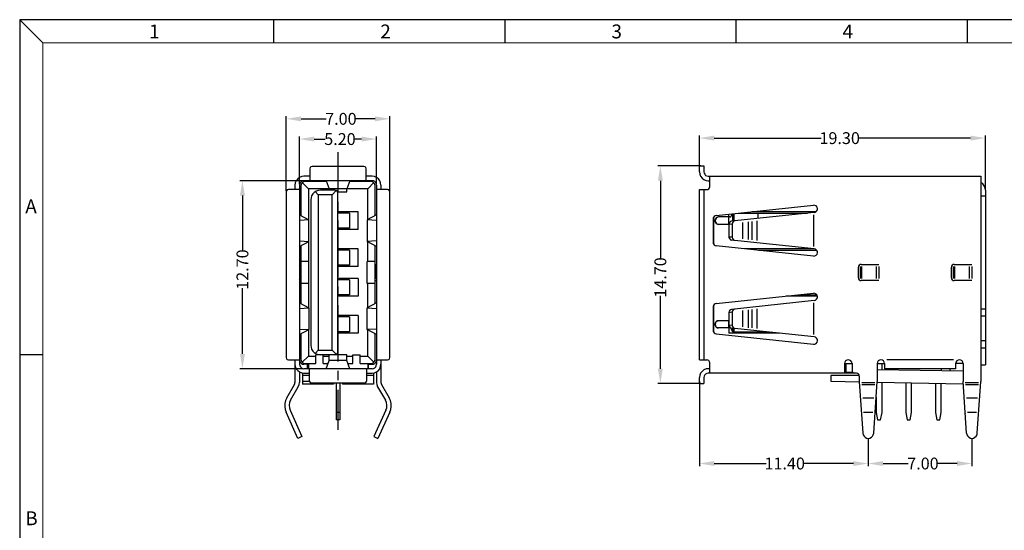
# Model space of a CAD drawing. Units: inches. Extents: x 79 to 207, y 1 to 89.
# Drawn here: x 79 to 145, y 54 to 89 of the extents above; entities that cross this region are included whole.
import ezdxf

# ---------------------------------------------------------------- set-up
doc = ezdxf.new("R2010")
doc.units = ezdxf.units.IN
doc.header["$MEASUREMENT"] = 0
doc.layers.add('5-3', color=2, linetype='Continuous')
doc.styles.add('COMPLEX', font='COMPLEX.SHX', dxfattribs={"bigfont": 'OKV.SHX'})
doc.styles.add('ROMANS', font='romans.shx', dxfattribs={"width": 0.75, "bigfont": 'chineset.shx'})
doc.dimstyles.get("Standard").update_dxf_attribs({"dimtxt": 0.8, "dimasz": 1, "dimexe": 0.18, "dimexo": 0.0625, "dimgap": 0.09, "dimtad": 0, "dimzin": 0, "dimdsep": 46, "dimtxsty": 'ROMANS', "dimcen": 0.09, "dimclrd": 3, "dimclre": 3, "dimclrt": 1, "dimadec": 0, "dimazin": 0, "dimtfac": 1, "dimtofl": 0, "dimtmove": 0, "dimatfit": 3, "dimfxl": 1, "dimtolj": 1, "dimtzin": 0, "dimarcsym": 0})

# ---------------------------------------------------------------- blocks, each defined once
blk = doc.blocks.new('*D25')
at = {"color": 3, "lineweight": -2}
for p, q in [((124.822, 78.84), (124.822, 80.831)), ((125.822, 80.651), (133.044, 80.651)), ((143.122, 80.651), (135.538, 80.651)), ((144.122, 77.195), (144.122, 80.831))]:
    blk.add_line(p, q, dxfattribs=at)
at = {"color": 3}
for points in [[(125.822, 80.818), (125.822, 80.485), (124.822, 80.651)], [(143.122, 80.818), (143.122, 80.485), (144.122, 80.651)]]:
    blk.add_solid(points, dxfattribs=at)
at = {"layer": 'Defpoints', "color": 0}
for p in [(124.822, 80.651), (124.822, 78.778), (144.122, 77.133)]:
    blk.add_point(p, dxfattribs=at)
at = {"color": 1, "insert": (134.291, 80.651), "char_height": 0.8, "attachment_point": 5, "style": 'ROMANS'}
blk.add_mtext('\\A1;19.30', dxfattribs=at)
blk = doc.blocks.new('*D26')
at = {"color": 3, "lineweight": -2}
for p, q in [((124.91, 78.778), (122.01, 78.778)), ((122.19, 77.778), (122.19, 72.49)), ((122.19, 65.082), (122.19, 69.996)), ((124.91, 64.082), (122.01, 64.082))]:
    blk.add_line(p, q, dxfattribs=at)
at = {"color": 3}
for points in [[(122.023, 77.778), (122.356, 77.778), (122.19, 78.778)], [(122.023, 65.082), (122.356, 65.082), (122.19, 64.082)]]:
    blk.add_solid(points, dxfattribs=at)
at = {"layer": 'Defpoints', "color": 0}
for p in [(124.972, 78.778), (122.19, 64.082), (124.972, 64.082)]:
    blk.add_point(p, dxfattribs=at)
at = {"color": 1, "insert": (122.19, 71.243), "char_height": 0.8, "attachment_point": 5, "rotation": 90, "style": 'ROMANS'}
blk.add_mtext('\\A1;14.70', dxfattribs=at)
blk = doc.blocks.new('*D27')
at = {"color": 3, "lineweight": -2}
for p, q in [((124.822, 64.22), (124.822, 58.503)), ((136.217, 60.318), (136.217, 58.503)), ((125.822, 58.683), (129.334, 58.683)), ((135.217, 58.683), (131.828, 58.683))]:
    blk.add_line(p, q, dxfattribs=at)
at = {"color": 3}
for points in [[(125.822, 58.85), (125.822, 58.517), (124.822, 58.683)], [(135.217, 58.85), (135.217, 58.517), (136.217, 58.683)]]:
    blk.add_solid(points, dxfattribs=at)
at = {"layer": 'Defpoints', "color": 0}
for p in [(124.822, 64.283), (136.217, 60.381), (136.217, 58.683)]:
    blk.add_point(p, dxfattribs=at)
at = {"color": 1, "insert": (130.581, 58.683), "char_height": 0.8, "attachment_point": 5, "style": 'ROMANS'}
blk.add_mtext('\\A1;11.40', dxfattribs=at)
blk = doc.blocks.new('*D28')
at = {"color": 3, "lineweight": -2}
for p, q in [((136.217, 60.318), (136.217, 58.503)), ((143.219, 60.318), (143.219, 58.503)), ((137.217, 58.683), (138.906, 58.683)), ((142.219, 58.683), (140.914, 58.683))]:
    blk.add_line(p, q, dxfattribs=at)
at = {"color": 3}
for points in [[(137.217, 58.85), (137.217, 58.517), (136.217, 58.683)], [(142.219, 58.85), (142.219, 58.517), (143.219, 58.683)]]:
    blk.add_solid(points, dxfattribs=at)
at = {"layer": 'Defpoints', "color": 0}
for p in [(136.217, 60.381), (143.219, 60.381), (143.219, 58.683)]:
    blk.add_point(p, dxfattribs=at)
at = {"color": 1, "insert": (139.91, 58.683), "char_height": 0.8, "attachment_point": 5, "style": 'ROMANS'}
blk.add_mtext('\\A1;7.00', dxfattribs=at)
blk = doc.blocks.new('*D29')
at = {"color": 3, "lineweight": -2}
for p, q in [((97.834, 77.536), (97.834, 80.767)), ((98.834, 80.587), (99.562, 80.587)), ((102.03, 80.587), (101.571, 80.587)), ((103.03, 77.536), (103.03, 80.767))]:
    blk.add_line(p, q, dxfattribs=at)
at = {"color": 3}
for points in [[(98.834, 80.754), (98.834, 80.42), (97.834, 80.587)], [(102.03, 80.754), (102.03, 80.42), (103.03, 80.587)]]:
    blk.add_solid(points, dxfattribs=at)
at = {"layer": 'Defpoints', "color": 0}
for p in [(103.03, 80.587), (97.834, 77.474), (103.03, 77.474)]:
    blk.add_point(p, dxfattribs=at)
at = {"color": 1, "insert": (100.567, 80.587), "char_height": 0.8, "attachment_point": 5, "style": 'ROMANS'}
blk.add_mtext('\\A1;5.20', dxfattribs=at)
blk = doc.blocks.new('*D30')
at = {"color": 3, "lineweight": -2}
for p, q in [((96.941, 77.095), (96.941, 82.133)), ((97.941, 81.953), (99.626, 81.953)), ((102.933, 81.953), (101.635, 81.953)), ((103.933, 77.095), (103.933, 82.133))]:
    blk.add_line(p, q, dxfattribs=at)
at = {"color": 3}
for points in [[(97.941, 82.119), (97.941, 81.786), (96.941, 81.953)], [(102.933, 82.119), (102.933, 81.786), (103.933, 81.953)]]:
    blk.add_solid(points, dxfattribs=at)
at = {"layer": 'Defpoints', "color": 0}
for p in [(103.933, 81.953), (96.941, 77.032), (103.933, 77.032)]:
    blk.add_point(p, dxfattribs=at)
at = {"color": 1, "insert": (100.63, 81.953), "char_height": 0.8, "attachment_point": 5, "style": 'ROMANS'}
blk.add_mtext('\\A1;7.00', dxfattribs=at)
blk = doc.blocks.new('*D31')
at = {"color": 3, "lineweight": -2}
for p, q in [((98.072, 77.775), (93.806, 77.775)), ((93.986, 76.775), (93.986, 73.023)), ((93.986, 66.085), (93.986, 70.528)), ((98.072, 65.085), (93.806, 65.085))]:
    blk.add_line(p, q, dxfattribs=at)
at = {"color": 3}
for points in [[(93.819, 76.775), (94.153, 76.775), (93.986, 77.775)], [(93.819, 66.085), (94.153, 66.085), (93.986, 65.085)]]:
    blk.add_solid(points, dxfattribs=at)
at = {"layer": 'Defpoints', "color": 0}
for p in [(98.135, 77.775), (93.986, 65.085), (98.135, 65.085)]:
    blk.add_point(p, dxfattribs=at)
at = {"color": 1, "insert": (93.986, 71.775), "char_height": 0.8, "attachment_point": 5, "rotation": 90, "style": 'ROMANS'}
blk.add_mtext('\\A1;12.70', dxfattribs=at)

msp = doc.modelspace()

# ---------------------------------------------------------------- linework, layer by layer
at = {"color": 0, "linetype": 'Continuous'}
for p, q in [((80.514, 87.086), (78.954, 88.646)), ((96.113, 87.086), (96.113, 88.646)), ((111.712, 87.086), (111.712, 88.646)), ((127.311, 87.086), (127.311, 88.646)), ((142.91, 87.086), (142.91, 88.646)), ((80.514, 66.027), (78.954, 66.027))]:
    msp.add_line(p, q, dxfattribs=at)
for p, q in [((78.954, 88.646), (78.954, 1.324)), ((206.867, 88.646), (78.954, 88.646))]:
    msp.add_line(p, q)
at = {"color": 7, "linetype": 'Continuous', "lineweight": 0}
for q in [(205.307, 87.086), (80.514, 2.884)]:
    msp.add_line((80.514, 87.086), q, dxfattribs=at)
at = {"color": 7}
for p, q in [((100.432, 79.701), (100.432, 76.992)), ((98.556, 78.657), (98.536, 78.577)), ((98.536, 78.577), (98.536, 77.775)), ((98.606, 78.708), (98.556, 78.657)), ((98.687, 78.728), (98.606, 78.708)), ((102.188, 78.728), (98.687, 78.728)), ((102.258, 78.708), (102.188, 78.728)), ((102.318, 78.657), (102.258, 78.708)), ((102.338, 78.577), (102.318, 78.657)), ((102.338, 77.775), (102.338, 78.577)), ((124.822, 78.377), (124.822, 78.778)), ((124.822, 78.778), (125.122, 78.778)), ((125.122, 78.778), (125.122, 78.377)), ((97.613, 77.775), (97.553, 77.634)), ((97.714, 77.905), (97.613, 77.775)), ((97.834, 77.995), (97.714, 77.905)), ((97.985, 78.056), (97.834, 77.995)), ((98.045, 77.765), (97.964, 77.725)), ((98.135, 78.076), (97.985, 78.056)), ((98.135, 77.775), (98.045, 77.765)), ((98.536, 78.076), (98.135, 78.076)), ((102.739, 77.775), (98.135, 77.775)), ((99.64, 77.775), (99.84, 77.223)), ((101.225, 77.775), (101.034, 77.223)), ((102.739, 78.076), (102.338, 78.076)), ((102.89, 78.056), (102.739, 78.076)), ((102.83, 77.765), (102.739, 77.775)), ((102.91, 77.725), (102.83, 77.765)), ((103.03, 77.995), (102.89, 78.056)), ((103.161, 77.905), (103.03, 77.995)), ((103.251, 77.775), (103.161, 77.905)), ((103.311, 77.634), (103.251, 77.775)), ((124.822, 78.377), (124.842, 78.226)), ((124.842, 78.226), (124.902, 78.076)), ((124.902, 78.076), (125.002, 77.955)), ((125.002, 77.955), (125.122, 77.855)), ((125.122, 78.377), (125.143, 78.286)), ((125.122, 77.855), (125.273, 77.795)), ((125.143, 78.286), (125.183, 78.206)), ((125.183, 78.206), (125.243, 78.136)), ((125.243, 78.136), (125.333, 78.096)), ((125.273, 77.795), (125.423, 77.775)), ((125.333, 78.096), (125.423, 78.076)), ((125.423, 78.076), (143.821, 78.076)), ((125.423, 77.775), (125.524, 77.775)), ((125.524, 77.373), (125.524, 78.076)), ((143.821, 78.076), (143.821, 64.213)), ((96.961, 77.103), (96.941, 77.032)), ((97.011, 77.163), (96.961, 77.103)), ((97.092, 77.183), (97.011, 77.163)), ((97.834, 77.183), (97.092, 77.183)), ((97.553, 77.634), (97.533, 77.474)), ((97.533, 77.474), (97.533, 77.183)), ((97.854, 77.574), (97.834, 77.474)), ((97.834, 77.474), (97.834, 65.386)), ((97.894, 77.654), (97.854, 77.574)), ((97.964, 77.725), (97.894, 77.654)), ((97.954, 77.524), (97.934, 77.424)), ((97.934, 77.424), (97.934, 75.417)), ((97.995, 77.604), (97.954, 77.524)), ((98.065, 77.674), (97.995, 77.604)), ((98.436, 77.233), (98.025, 77.644)), ((98.145, 77.714), (98.065, 77.674)), ((98.235, 77.725), (98.145, 77.714)), ((99.66, 77.725), (98.235, 77.725)), ((99.84, 77.233), (98.436, 77.233)), ((98.436, 77.233), (98.436, 75.157)), ((99.098, 77.113), (98.968, 77.062)), ((99.248, 77.133), (99.098, 77.113)), ((100.231, 77.133), (99.248, 77.133)), ((99.84, 77.133), (99.84, 77.233)), ((101.034, 77.223), (99.84, 77.223)), ((100.051, 76.832), (100.322, 77.113)), ((100.312, 77.113), (100.231, 77.133)), ((100.382, 77.072), (100.312, 77.113)), ((102.438, 77.233), (101.034, 77.233)), ((101.034, 77.032), (101.034, 77.233)), ((102.639, 77.725), (101.215, 77.725)), ((102.438, 77.233), (102.85, 77.644)), ((102.438, 75.157), (102.438, 77.233)), ((102.729, 77.714), (102.639, 77.725)), ((102.81, 77.674), (102.729, 77.714)), ((102.88, 77.604), (102.81, 77.674)), ((102.92, 77.524), (102.88, 77.604)), ((102.98, 77.654), (102.91, 77.725)), ((102.94, 77.424), (102.92, 77.524)), ((102.94, 75.417), (102.94, 77.424)), ((103.02, 77.574), (102.98, 77.654)), ((103.03, 77.474), (103.02, 77.574)), ((103.03, 77.474), (103.03, 65.386)), ((103.783, 77.183), (103.03, 77.183)), ((103.331, 77.474), (103.311, 77.634)), ((103.331, 77.474), (103.331, 77.183)), ((103.863, 77.163), (103.783, 77.183)), ((103.913, 77.103), (103.863, 77.163)), ((103.933, 77.032), (103.913, 77.103)), ((124.822, 65.687), (124.822, 77.183)), ((124.822, 77.183), (125.323, 77.183)), ((125.122, 77.183), (125.122, 65.687)), ((125.323, 77.183), (125.403, 77.193)), ((125.403, 77.193), (125.464, 77.233)), ((125.464, 77.233), (125.504, 77.303)), ((125.504, 77.303), (125.524, 77.373)), ((143.941, 77.554), (143.821, 77.644)), ((144.041, 77.424), (143.941, 77.554)), ((144.101, 77.283), (144.041, 77.424)), ((144.122, 77.133), (144.101, 77.283)), ((144.122, 77.133), (144.122, 65.336)), ((96.941, 77.032), (96.941, 65.838)), ((98.616, 76.621), (98.596, 76.481)), ((98.596, 76.481), (98.596, 66.68)), ((98.657, 76.762), (98.616, 76.621)), ((98.737, 76.882), (98.657, 76.762)), ((98.837, 76.982), (98.737, 76.882)), ((98.968, 77.062), (98.837, 76.982)), ((99.098, 76.832), (98.907, 77.032)), ((100.051, 76.832), (99.098, 76.832)), ((99.098, 76.832), (99.098, 66.329)), ((100.051, 66.329), (100.051, 76.832)), ((100.422, 77.002), (100.382, 77.072)), ((100.412, 77.032), (101.034, 77.032)), ((100.432, 76.932), (100.422, 77.002)), ((100.432, 66.229), (100.432, 76.932)), ((103.933, 65.838), (103.933, 77.032)), ((144.122, 76.731), (143.821, 76.731)), ((100.432, 76.36), (100.432, 75.718)), ((125.955, 75.417), (132.515, 76.12)), ((132.616, 76.109), (132.515, 76.12)), ((132.696, 76.069), (132.616, 76.109)), ((132.766, 75.999), (132.696, 76.069)), ((132.736, 75.718), (132.786, 75.809)), ((132.796, 75.899), (132.766, 75.999)), ((132.786, 75.809), (132.796, 75.899)), ((97.834, 75.467), (98.466, 75.136)), ((98.466, 75.136), (97.834, 75.096)), ((98.466, 73.672), (98.466, 75.136)), ((101.796, 75.678), (100.432, 75.678)), ((100.432, 74.575), (100.432, 75.578)), ((101.205, 75.578), (100.432, 75.578)), ((100.432, 75.086), (100.432, 71.284)), ((100.563, 75.578), (100.563, 75.678)), ((101.205, 75.578), (101.205, 74.575)), ((101.796, 74.484), (101.796, 75.678)), ((103.03, 75.467), (102.398, 75.136)), ((103.03, 75.096), (102.398, 75.136)), ((102.398, 75.136), (102.398, 73.672)), ((125.785, 75.297), (125.774, 75.227)), ((125.774, 75.227), (125.774, 73.582)), ((125.825, 75.357), (125.785, 75.297)), ((125.785, 73.521), (125.785, 75.287)), ((125.885, 75.397), (125.825, 75.357)), ((125.955, 75.417), (125.885, 75.397)), ((125.895, 75.126), (125.905, 75.187)), ((125.895, 75.126), (125.915, 75.126)), ((125.895, 75.026), (125.895, 75.126)), ((125.905, 75.187), (125.935, 75.247)), ((125.925, 75.187), (125.915, 75.126)), ((125.915, 75.026), (125.915, 75.126)), ((125.955, 75.247), (125.925, 75.187)), ((125.935, 75.247), (125.975, 75.287)), ((125.995, 75.287), (125.955, 75.247)), ((125.975, 75.287), (126.035, 75.317)), ((126.055, 75.317), (125.995, 75.287)), ((126.035, 75.317), (126.095, 75.327)), ((126.116, 75.327), (126.055, 75.317)), ((126.888, 75.327), (126.116, 75.327)), ((126.778, 75.327), (126.778, 74.826)), ((126.818, 75.327), (126.818, 75.518)), ((126.888, 75.327), (126.938, 75.347)), ((126.938, 75.347), (126.968, 75.377)), ((126.968, 75.377), (126.988, 75.427)), ((126.998, 75.488), (126.988, 75.427)), ((126.988, 75.427), (126.988, 75.437)), ((132.576, 75.628), (126.998, 75.036)), ((127.028, 75.538), (126.998, 75.488)), ((127.069, 75.046), (127.069, 75.538)), ((127.179, 75.056), (127.179, 75.558)), ((127.43, 75.578), (132.104, 75.578)), ((132.696, 75.678), (128.363, 75.678)), ((128.794, 75.227), (128.794, 75.578)), ((132.536, 73.331), (132.536, 75.478)), ((132.576, 75.628), (132.666, 75.658)), ((132.666, 75.658), (132.736, 75.718)), ((101.205, 74.575), (100.432, 74.575)), ((101.796, 74.484), (100.432, 74.484)), ((100.563, 74.575), (100.563, 74.484)), ((125.905, 74.966), (125.895, 75.026)), ((125.895, 75.026), (125.915, 75.026)), ((125.935, 74.916), (125.905, 74.966)), ((125.915, 75.026), (125.925, 74.966)), ((125.925, 74.966), (125.955, 74.916)), ((125.975, 74.866), (125.935, 74.916)), ((125.955, 74.916), (125.995, 74.866)), ((126.035, 74.836), (125.975, 74.866)), ((125.995, 74.866), (126.055, 74.836)), ((126.095, 74.826), (126.035, 74.836)), ((126.055, 74.836), (126.116, 74.826)), ((126.818, 74.826), (126.116, 74.826)), ((126.838, 74.906), (126.818, 74.836)), ((126.818, 74.836), (127.038, 74.856)), ((126.818, 74.836), (126.818, 73.973)), ((126.878, 74.966), (126.838, 74.906)), ((126.928, 75.016), (126.878, 74.966)), ((126.998, 75.036), (126.928, 75.016)), ((127.058, 74.926), (127.038, 74.856)), ((127.038, 74.856), (127.038, 73.953)), ((127.099, 74.996), (127.058, 74.926)), ((127.149, 75.036), (127.099, 74.996)), ((127.219, 75.056), (127.149, 75.036)), ((127.731, 74.956), (127.731, 73.842)), ((128.122, 75.006), (128.122, 73.802)), ((128.373, 75.026), (128.373, 73.782)), ((128.694, 75.066), (128.694, 73.742)), ((126.818, 73.973), (126.838, 73.903)), ((127.038, 73.953), (126.818, 73.973)), ((126.838, 73.903), (126.878, 73.842)), ((126.878, 73.842), (126.928, 73.792)), ((126.928, 73.792), (126.998, 73.772)), ((132.576, 73.18), (126.998, 73.772)), ((127.038, 73.953), (127.058, 73.873)), ((127.058, 73.873), (127.099, 73.812)), ((127.099, 73.812), (127.149, 73.772)), ((127.149, 73.772), (127.219, 73.752)), ((97.834, 73.712), (98.466, 73.672)), ((97.834, 73.341), (98.466, 73.672)), ((97.934, 73.391), (97.934, 69.469)), ((98.436, 73.652), (98.436, 72.328)), ((101.796, 73.18), (100.432, 73.18)), ((100.563, 73.18), (100.563, 73.08)), ((101.796, 71.977), (101.796, 73.18)), ((103.03, 73.712), (102.398, 73.672)), ((103.03, 73.341), (102.398, 73.672)), ((102.438, 72.328), (102.438, 73.652)), ((102.94, 69.469), (102.94, 73.391)), ((125.774, 73.582), (125.785, 73.511)), ((125.785, 73.511), (125.825, 73.451)), ((125.825, 73.451), (125.885, 73.401)), ((125.885, 73.401), (125.955, 73.381)), ((132.515, 72.689), (125.955, 73.381)), ((132.576, 73.18), (127.871, 73.18)), ((132.666, 73.15), (132.576, 73.18)), ((132.736, 73.09), (132.666, 73.15)), ((100.432, 72.077), (100.432, 73.08)), ((101.205, 73.08), (100.432, 73.08)), ((101.205, 73.08), (101.205, 72.077)), ((128.824, 73.08), (132.746, 73.08)), ((132.515, 72.689), (132.616, 72.699)), ((132.616, 72.699), (132.696, 72.739)), ((132.696, 72.739), (132.766, 72.809)), ((132.786, 73), (132.736, 73.09)), ((132.766, 72.809), (132.796, 72.91)), ((132.796, 72.91), (132.786, 73)), ((97.934, 72.127), (97.834, 72.127)), ((97.874, 71.997), (97.834, 72.067)), ((97.884, 71.926), (97.874, 71.997)), ((97.874, 71.184), (97.874, 71.977)), ((97.934, 71.926), (97.884, 71.926)), ((97.884, 71.234), (97.884, 71.926)), ((98.466, 72.328), (97.934, 72.328)), ((98.466, 70.833), (98.466, 72.328)), ((101.205, 72.077), (100.432, 72.077)), ((101.796, 71.977), (100.432, 71.977)), ((100.563, 72.077), (100.563, 71.977)), ((102.94, 72.328), (102.408, 72.328)), ((102.408, 70.833), (102.408, 72.328)), ((102.94, 72.127), (103.03, 72.127)), ((102.98, 71.926), (102.94, 71.926)), ((103, 71.997), (102.98, 71.926)), ((102.98, 71.234), (102.98, 71.926)), ((103.03, 72.067), (103, 71.997)), ((103, 71.184), (103, 71.977)), ((135.565, 72.007), (135.545, 71.926)), ((135.545, 71.926), (135.545, 71.234)), ((135.605, 72.077), (135.565, 72.007)), ((135.675, 72.117), (135.605, 72.077)), ((135.745, 72.127), (135.675, 72.117)), ((135.705, 71.184), (135.705, 71.977)), ((135.745, 72.127), (136.939, 72.127)), ((135.796, 71.184), (135.796, 71.977)), ((136.759, 71.977), (136.759, 71.184)), ((136.939, 71.977), (136.939, 71.184)), ((141.834, 72.007), (141.814, 71.926)), ((141.814, 71.926), (141.814, 71.234)), ((141.875, 72.077), (141.834, 72.007)), ((141.945, 72.117), (141.875, 72.077)), ((142.015, 72.127), (141.945, 72.117)), ((141.975, 71.184), (141.975, 71.977)), ((142.015, 72.127), (143.209, 72.127)), ((142.065, 71.184), (142.065, 71.977)), ((143.028, 71.977), (143.028, 71.184)), ((143.209, 71.977), (143.209, 71.184)), ((97.834, 71.094), (97.874, 71.164)), ((97.874, 71.164), (97.884, 71.234)), ((97.884, 71.234), (97.934, 71.234)), ((101.796, 71.184), (100.432, 71.184)), ((100.563, 71.184), (100.563, 71.084)), ((101.796, 71.184), (101.796, 69.98)), ((102.98, 71.234), (102.94, 71.234)), ((102.98, 71.234), (103, 71.164)), ((103, 71.164), (103.03, 71.094)), ((135.545, 71.234), (135.565, 71.154)), ((135.565, 71.154), (135.605, 71.094)), ((141.814, 71.234), (141.834, 71.154)), ((141.834, 71.154), (141.875, 71.094)), ((97.934, 71.034), (97.834, 71.034)), ((98.466, 70.833), (97.934, 70.833)), ((98.436, 70.833), (98.436, 69.208)), ((100.432, 70.081), (100.432, 71.084)), ((101.205, 71.084), (100.432, 71.084)), ((100.432, 70.642), (100.432, 70.011)), ((101.205, 71.084), (101.205, 70.081)), ((102.94, 70.833), (102.408, 70.833)), ((102.438, 69.208), (102.438, 70.833)), ((102.94, 71.034), (103.03, 71.034)), ((135.605, 71.094), (135.675, 71.044)), ((135.675, 71.044), (135.745, 71.034)), ((136.939, 71.034), (135.745, 71.034)), ((141.875, 71.094), (141.945, 71.044)), ((141.945, 71.044), (142.015, 71.034)), ((143.209, 71.034), (142.015, 71.034)), ((101.205, 70.081), (100.432, 70.081)), ((101.796, 69.98), (100.432, 69.98)), ((100.563, 70.081), (100.563, 69.98)), ((125.955, 69.479), (132.515, 70.181)), ((132.786, 69.98), (130.69, 69.98)), ((131.603, 70.081), (132.746, 70.081)), ((132.616, 70.171), (132.515, 70.181)), ((132.696, 70.121), (132.616, 70.171)), ((132.666, 69.71), (132.736, 69.77)), ((132.766, 70.051), (132.696, 70.121)), ((132.736, 69.77), (132.786, 69.86)), ((132.796, 69.96), (132.766, 70.051)), ((132.786, 69.86), (132.796, 69.96)), ((97.834, 69.529), (98.466, 69.188)), ((97.834, 69.148), (98.466, 69.188)), ((98.466, 69.188), (98.466, 67.723)), ((100.432, 69.379), (100.432, 65.567)), ((103.03, 69.529), (102.398, 69.188)), ((102.398, 67.723), (102.398, 69.188)), ((102.398, 69.188), (103.03, 69.148)), ((125.785, 69.348), (125.774, 69.278)), ((125.774, 69.278), (125.774, 67.633)), ((125.825, 69.409), (125.785, 69.348)), ((125.785, 67.573), (125.785, 69.338)), ((125.885, 69.459), (125.825, 69.409)), ((125.955, 69.479), (125.885, 69.459)), ((132.576, 69.68), (126.998, 69.088)), ((127.219, 69.108), (127.149, 69.088)), ((128.694, 69.118), (128.694, 67.794)), ((132.536, 67.392), (132.536, 69.529)), ((132.576, 69.68), (132.666, 69.71)), ((143.821, 69.128), (144.122, 69.128)), ((101.796, 68.686), (100.432, 68.686)), ((101.205, 68.576), (100.432, 68.576)), ((100.432, 67.583), (100.432, 68.576)), ((100.563, 68.686), (100.563, 68.576)), ((101.205, 68.576), (101.205, 67.583)), ((101.796, 68.686), (101.796, 67.483)), ((126.838, 68.957), (126.818, 68.887)), ((126.818, 68.887), (127.038, 68.917)), ((126.818, 68.887), (126.818, 68.024)), ((126.878, 69.027), (126.838, 68.957)), ((126.928, 69.068), (126.878, 69.027)), ((126.998, 69.088), (126.928, 69.068)), ((127.058, 68.987), (127.038, 68.917)), ((127.038, 68.917), (127.038, 68.004)), ((127.099, 69.048), (127.058, 68.987)), ((127.149, 69.088), (127.099, 69.048)), ((127.731, 69.017), (127.731, 67.904)), ((128.122, 69.058), (128.122, 67.854)), ((128.373, 69.088), (128.373, 67.834)), ((144.122, 68.636), (143.821, 68.636)), ((125.895, 68.125), (125.905, 68.185)), ((125.895, 68.125), (125.915, 68.125)), ((125.895, 68.024), (125.895, 68.125)), ((125.905, 67.974), (125.895, 68.024)), ((125.895, 68.024), (125.915, 68.024)), ((125.905, 68.185), (125.925, 68.225)), ((125.925, 67.924), (125.905, 67.974)), ((125.935, 68.225), (125.915, 68.185)), ((125.915, 68.185), (125.915, 68.125)), ((125.915, 68.024), (125.915, 68.125)), ((125.915, 68.024), (125.915, 67.974)), ((125.915, 67.974), (125.935, 67.924)), ((125.925, 68.225), (125.955, 68.275)), ((125.955, 67.884), (125.925, 67.924)), ((125.975, 68.275), (125.935, 68.225)), ((125.935, 67.924), (125.975, 67.884)), ((125.955, 68.275), (125.995, 68.305)), ((125.995, 67.854), (125.955, 67.884)), ((126.015, 68.305), (125.975, 68.275)), ((125.975, 67.884), (126.015, 67.854)), ((125.995, 68.305), (126.045, 68.325)), ((126.045, 67.834), (125.995, 67.854)), ((126.065, 68.325), (126.015, 68.305)), ((126.015, 67.854), (126.065, 67.834)), ((126.045, 68.325), (126.095, 68.325)), ((126.095, 67.834), (126.045, 67.834)), ((126.116, 68.325), (126.065, 68.325)), ((126.065, 67.834), (126.116, 67.834)), ((126.818, 68.325), (126.116, 68.325)), ((126.888, 67.834), (126.116, 67.834)), ((126.778, 68.325), (126.778, 67.834)), ((127.038, 68.004), (126.818, 68.024)), ((126.818, 68.024), (126.838, 67.954)), ((126.818, 67.834), (126.818, 67.483)), ((126.838, 67.954), (126.878, 67.894)), ((126.878, 67.894), (126.928, 67.844)), ((126.938, 67.814), (126.888, 67.834)), ((126.928, 67.844), (126.998, 67.824)), ((126.968, 67.784), (126.938, 67.814)), ((126.988, 67.733), (126.968, 67.784)), ((132.576, 67.232), (126.998, 67.824)), ((127.038, 68.004), (127.058, 67.934)), ((127.058, 67.934), (127.099, 67.864)), ((127.069, 67.593), (127.069, 67.824)), ((127.099, 67.864), (127.149, 67.824)), ((127.149, 67.824), (127.219, 67.804)), ((127.179, 67.583), (127.179, 67.804)), ((97.834, 67.764), (98.466, 67.723)), ((97.834, 67.392), (98.466, 67.723)), ((97.934, 67.443), (97.934, 65.737)), ((98.436, 67.713), (98.436, 65.938)), ((101.205, 67.583), (100.432, 67.583)), ((101.796, 67.483), (100.432, 67.483)), ((100.563, 67.583), (100.563, 67.483)), ((103.03, 67.764), (102.398, 67.723)), ((103.03, 67.392), (102.398, 67.723)), ((102.438, 65.938), (102.438, 67.713)), ((102.94, 65.737), (102.94, 67.443)), ((125.774, 67.633), (125.785, 67.563)), ((125.785, 67.563), (125.825, 67.503)), ((125.825, 67.503), (125.885, 67.463)), ((125.885, 67.463), (125.955, 67.443)), ((125.955, 67.443), (132.515, 66.74)), ((130.238, 67.483), (126.818, 67.483)), ((126.988, 67.733), (126.988, 67.743)), ((126.988, 67.733), (127.008, 67.653)), ((127.008, 67.653), (127.058, 67.603)), ((127.058, 67.603), (127.139, 67.583)), ((127.139, 67.583), (129.326, 67.583)), ((128.794, 67.583), (128.794, 67.633)), ((132.666, 67.202), (132.576, 67.232)), ((132.736, 67.142), (132.666, 67.202)), ((132.786, 67.061), (132.736, 67.142)), ((98.596, 66.68), (98.616, 66.54)), ((98.616, 66.54), (98.657, 66.399)), ((132.515, 66.74), (132.616, 66.75)), ((132.616, 66.75), (132.696, 66.791)), ((132.696, 66.791), (132.766, 66.871)), ((132.766, 66.871), (132.796, 66.961)), ((132.796, 66.961), (132.786, 67.061)), ((143.821, 66.981), (144.122, 66.981)), ((144.122, 66.48), (143.821, 66.48)), ((96.941, 65.838), (96.961, 65.757)), ((98.436, 65.938), (98.025, 65.517)), ((98.436, 65.938), (98.937, 65.938)), ((98.657, 66.399), (98.737, 66.279)), ((98.737, 66.279), (98.837, 66.179)), ((98.837, 66.179), (98.968, 66.098)), ((99.098, 66.329), (98.907, 66.128)), ((98.937, 65.436), (98.937, 66.028)), ((101.034, 66.028), (98.937, 66.028)), ((98.968, 66.098), (99.098, 66.048)), ((99.098, 66.329), (100.051, 66.329)), ((99.098, 66.048), (99.248, 66.028)), ((99.439, 65.436), (99.439, 66.028)), ((99.439, 65.938), (99.84, 65.938)), ((99.84, 65.627), (99.84, 66.028)), ((100.051, 66.329), (100.322, 66.058)), ((100.231, 66.028), (100.312, 66.048)), ((100.312, 66.048), (100.382, 66.088)), ((100.382, 66.088), (100.422, 66.159)), ((100.422, 66.159), (100.432, 66.229)), ((101.034, 65.627), (101.034, 66.028)), ((101.034, 65.938), (101.435, 65.938)), ((101.435, 65.436), (101.435, 66.028)), ((101.435, 66.028), (101.937, 66.028)), ((101.937, 65.436), (101.937, 66.028)), ((101.937, 65.938), (102.438, 65.938)), ((102.438, 65.938), (102.85, 65.517)), ((103.913, 65.757), (103.933, 65.838)), ((96.961, 65.757), (97.011, 65.707)), ((97.011, 65.707), (97.092, 65.687)), ((97.092, 65.687), (97.834, 65.687)), ((97.533, 65.687), (97.533, 64.162)), ((97.533, 65.386), (97.553, 65.226)), ((97.553, 65.226), (97.613, 65.085)), ((97.834, 65.687), (97.854, 65.587)), ((97.834, 65.386), (97.854, 65.286)), ((97.854, 65.587), (97.894, 65.507)), ((97.854, 65.286), (97.894, 65.206)), ((97.894, 65.507), (97.964, 65.436)), ((97.894, 65.206), (97.964, 65.145)), ((97.934, 65.737), (97.954, 65.637)), ((97.954, 65.637), (97.995, 65.557)), ((97.964, 65.436), (98.045, 65.396)), ((97.964, 65.145), (98.045, 65.095)), ((97.995, 65.557), (98.065, 65.486)), ((98.045, 65.396), (98.135, 65.386)), ((98.065, 65.486), (98.145, 65.446)), ((98.386, 65.386), (98.135, 65.386)), ((98.145, 65.446), (98.235, 65.436)), ((98.235, 65.436), (98.937, 65.436)), ((98.386, 65.085), (98.386, 65.386)), ((98.436, 65.436), (98.436, 65.085)), ((99.439, 65.436), (99.77, 65.436)), ((99.64, 65.085), (99.84, 65.637)), ((101.034, 65.637), (99.84, 65.637)), ((101.225, 65.085), (101.034, 65.637)), ((101.104, 65.436), (101.435, 65.436)), ((101.937, 65.436), (102.639, 65.436)), ((102.438, 65.436), (102.438, 65.085)), ((102.489, 65.085), (102.489, 65.386)), ((102.489, 65.386), (102.739, 65.386)), ((102.639, 65.436), (102.729, 65.446)), ((102.729, 65.446), (102.81, 65.486)), ((102.739, 65.386), (102.83, 65.396)), ((102.81, 65.486), (102.88, 65.557)), ((102.83, 65.396), (102.91, 65.436)), ((102.83, 65.095), (102.91, 65.145)), ((102.88, 65.557), (102.92, 65.637)), ((102.91, 65.436), (102.98, 65.507)), ((102.91, 65.145), (102.98, 65.206)), ((102.92, 65.637), (102.94, 65.737)), ((102.98, 65.507), (103.02, 65.587)), ((102.98, 65.206), (103.02, 65.286)), ((103.02, 65.587), (103.03, 65.687)), ((103.02, 65.286), (103.03, 65.386)), ((103.03, 65.687), (103.783, 65.687)), ((103.251, 65.085), (103.311, 65.226)), ((103.311, 65.226), (103.331, 65.386)), ((103.331, 65.687), (103.331, 64.162)), ((103.783, 65.687), (103.863, 65.707)), ((103.863, 65.707), (103.913, 65.757)), ((124.822, 65.687), (125.323, 65.687)), ((125.403, 65.667), (125.323, 65.687)), ((125.464, 65.627), (125.403, 65.667)), ((125.504, 65.557), (125.464, 65.627)), ((125.524, 65.486), (125.504, 65.557)), ((125.524, 64.784), (125.524, 65.486)), ((134.642, 65.527), (134.622, 65.436)), ((134.622, 65.436), (135.124, 65.436)), ((134.622, 65.436), (134.622, 64.784)), ((134.692, 65.607), (134.642, 65.527)), ((134.772, 65.667), (134.692, 65.607)), ((134.702, 65.436), (134.702, 64.834)), ((134.873, 65.687), (134.772, 65.667)), ((134.963, 65.667), (134.873, 65.687)), ((135.043, 65.607), (134.963, 65.667)), ((135.104, 65.527), (135.043, 65.607)), ((135.124, 65.436), (135.104, 65.527)), ((135.124, 65.436), (135.124, 64.985)), ((136.839, 65.527), (136.819, 65.436)), ((136.819, 65.436), (137.32, 65.436)), ((136.819, 65.436), (136.819, 64.213)), ((136.889, 65.607), (136.839, 65.527)), ((136.969, 65.667), (136.889, 65.607)), ((137.07, 65.687), (136.969, 65.667)), ((137.17, 65.667), (137.07, 65.687)), ((137.15, 65.015), (137.15, 65.436)), ((137.25, 65.607), (137.17, 65.667)), ((137.3, 65.527), (137.25, 65.607)), ((137.32, 65.436), (137.3, 65.527)), ((137.32, 65.436), (137.32, 65.085)), ((141.965, 65.687), (137.471, 65.687)), ((142.135, 65.527), (142.115, 65.436)), ((142.115, 65.436), (142.115, 65.085)), ((142.617, 65.436), (142.115, 65.436)), ((142.196, 65.607), (142.135, 65.527)), ((142.276, 65.667), (142.196, 65.607)), ((142.366, 65.687), (142.276, 65.667)), ((142.466, 65.667), (142.366, 65.687)), ((142.547, 65.607), (142.466, 65.667)), ((142.597, 65.527), (142.547, 65.607)), ((142.617, 65.436), (142.597, 65.527)), ((142.617, 65.436), (142.617, 64.213)), ((143.821, 65.336), (144.122, 65.336)), ((97.613, 65.085), (97.714, 64.955)), ((97.714, 64.955), (97.834, 64.865)), ((97.834, 64.865), (97.985, 64.804)), ((97.834, 64.865), (97.834, 64.162)), ((97.985, 64.804), (98.135, 64.784)), ((98.035, 64.794), (98.035, 64.032)), ((98.486, 64.634), (98.035, 64.634)), ((98.045, 65.095), (98.135, 65.085)), ((102.739, 65.085), (98.135, 65.085)), ((98.135, 64.784), (98.486, 64.784)), ((98.486, 65.085), (98.486, 64.283)), ((100.432, 64.935), (100.432, 64.303)), ((102.388, 64.283), (102.388, 65.085)), ((102.388, 64.784), (102.739, 64.784)), ((102.84, 64.634), (102.388, 64.634)), ((102.739, 65.085), (102.83, 65.095)), ((102.739, 64.784), (102.89, 64.804)), ((102.84, 64.794), (102.84, 64.032)), ((102.89, 64.804), (103.03, 64.865)), ((103.03, 64.865), (103.161, 64.955)), ((103.03, 64.865), (103.03, 64.162)), ((103.161, 64.955), (103.251, 65.085)), ((124.842, 64.644), (124.822, 64.483)), ((124.822, 64.082), (124.822, 64.483)), ((124.902, 64.784), (124.842, 64.644)), ((125.002, 64.905), (124.902, 64.784)), ((125.122, 65.005), (125.002, 64.905)), ((125.273, 65.065), (125.122, 65.005)), ((125.143, 64.574), (125.122, 64.483)), ((125.122, 64.483), (125.122, 64.082)), ((125.183, 64.664), (125.143, 64.574)), ((125.243, 64.724), (125.183, 64.664)), ((125.333, 64.764), (125.243, 64.724)), ((125.423, 65.085), (125.273, 65.065)), ((125.423, 64.784), (125.333, 64.764)), ((125.524, 65.085), (125.423, 65.085)), ((135.424, 64.784), (125.423, 64.784)), ((135.615, 64.634), (133.699, 64.634)), ((133.699, 64.634), (133.699, 64.233)), ((134.622, 65.085), (134.702, 65.085)), ((135.184, 64.834), (134.702, 64.834)), ((135.124, 64.985), (135.134, 64.905)), ((135.134, 64.905), (135.174, 64.844)), ((135.174, 64.844), (135.244, 64.794)), ((135.244, 64.794), (135.324, 64.784)), ((135.495, 64.764), (135.424, 64.784)), ((135.565, 64.724), (135.495, 64.764)), ((135.605, 64.664), (135.565, 64.724)), ((135.615, 64.584), (135.605, 64.664)), ((135.615, 64.584), (135.615, 64.213)), ((136.819, 65.025), (142.617, 64.945)), ((142.115, 65.085), (137.32, 65.085)), ((137.752, 65.005), (137.752, 65.085)), ((141.152, 64.965), (141.152, 65.085)), ((141.744, 64.955), (141.744, 65.085)), ((96.971, 63.109), (97.493, 64.012)), ((97.232, 62.959), (97.754, 63.861)), ((97.493, 64.012), (97.523, 64.082)), ((97.523, 64.082), (97.533, 64.162)), ((97.754, 63.861), (97.814, 64.012)), ((97.814, 64.012), (97.834, 64.162)), ((98.035, 64.233), (98.496, 64.233)), ((100.131, 64.032), (98.035, 64.032)), ((98.486, 64.283), (98.506, 64.213)), ((98.506, 64.213), (98.566, 64.152)), ((98.566, 64.152), (98.637, 64.132)), ((98.637, 64.132), (102.238, 64.132)), ((100.131, 64.132), (100.131, 64.032)), ((100.312, 64.132), (100.312, 61.624)), ((100.563, 64.132), (100.563, 61.624)), ((100.733, 64.132), (100.733, 64.032)), ((102.84, 64.032), (100.733, 64.032)), ((102.238, 64.132), (102.308, 64.152)), ((102.308, 64.152), (102.368, 64.213)), ((102.368, 64.213), (102.388, 64.283)), ((103.03, 64.162), (103.05, 64.012)), ((103.05, 64.012), (103.11, 63.861)), ((103.11, 63.861), (103.632, 62.959)), ((103.331, 64.162), (103.341, 64.082)), ((103.341, 64.082), (103.371, 64.012)), ((103.371, 64.012), (103.893, 63.109)), ((124.822, 64.082), (125.122, 64.082)), ((133.699, 64.233), (135.625, 64.192)), ((135.615, 64.213), (135.856, 60.722)), ((135.776, 64.162), (136.668, 64.162)), ((135.786, 64.012), (136.658, 64.012)), ((136.588, 60.722), (136.819, 64.213)), ((136.819, 64.172), (142.627, 64.062)), ((137.15, 62.126), (137.15, 64.162)), ((138.745, 64.132), (138.745, 62.126)), ((139.146, 62.126), (139.146, 64.122)), ((140.751, 64.092), (140.751, 62.126)), ((141.142, 62.126), (141.142, 64.082)), ((142.858, 60.722), (142.617, 64.213)), ((142.767, 64.162), (143.66, 64.162)), ((142.777, 64.012), (143.65, 64.012)), ((143.58, 60.722), (143.821, 64.213)), ((100.432, 63.661), (100.432, 60.952)), ((136.749, 63.169), (136.749, 62.126)), ((96.851, 62.728), (96.841, 62.537)), ((96.841, 62.537), (96.871, 62.337)), ((96.891, 62.929), (96.851, 62.728)), ((96.971, 63.109), (96.891, 62.929)), ((97.162, 62.798), (97.142, 62.618)), ((97.142, 62.618), (97.152, 62.447)), ((97.232, 62.959), (97.162, 62.798)), ((103.702, 62.798), (103.632, 62.959)), ((103.732, 62.618), (103.702, 62.798)), ((103.722, 62.447), (103.732, 62.618)), ((103.973, 62.929), (103.893, 63.109)), ((104.023, 62.728), (103.973, 62.929)), ((104.003, 62.337), (104.033, 62.537)), ((104.033, 62.537), (104.023, 62.728)), ((135.846, 63.109), (136.598, 63.109)), ((142.838, 63.109), (143.59, 63.109)), ((96.871, 62.337), (96.931, 62.146)), ((97.734, 60.381), (96.931, 62.146)), ((97.152, 62.447), (97.202, 62.276)), ((97.202, 62.276), (98.005, 60.511)), ((100.563, 62.126), (100.312, 62.126)), ((103.662, 62.276), (102.86, 60.511)), ((103.943, 62.146), (103.13, 60.381)), ((103.662, 62.276), (103.722, 62.447)), ((103.943, 62.146), (104.003, 62.337)), ((135.906, 62.146), (136.528, 62.146)), ((136.749, 62.126), (136.849, 61.624)), ((137.05, 61.624), (137.15, 62.126)), ((138.745, 62.126), (138.845, 61.624)), ((139.046, 61.624), (139.146, 62.126)), ((140.751, 62.126), (140.851, 61.624)), ((141.052, 61.624), (141.142, 62.126)), ((142.747, 62.287), (142.747, 62.126)), ((142.747, 62.126), (142.767, 62.046)), ((142.908, 62.146), (143.53, 62.146)), ((100.563, 61.624), (100.312, 61.624)), ((136.849, 61.624), (137.05, 61.624)), ((138.845, 61.624), (139.046, 61.624)), ((140.851, 61.624), (141.052, 61.624)), ((98.005, 60.511), (97.734, 60.381)), ((102.86, 60.511), (103.13, 60.381)), ((135.856, 60.722), (135.876, 60.621)), ((135.876, 60.621), (135.936, 60.521)), ((135.936, 60.521), (136.016, 60.451)), ((136.428, 60.451), (136.508, 60.521)), ((136.508, 60.521), (136.558, 60.621)), ((136.558, 60.621), (136.588, 60.722)), ((142.858, 60.722), (142.878, 60.621)), ((142.878, 60.621), (142.928, 60.521)), ((142.928, 60.521), (143.008, 60.451)), ((143.419, 60.451), (143.5, 60.521)), ((143.5, 60.521), (143.56, 60.621)), ((143.56, 60.621), (143.58, 60.722)), ((136.016, 60.451), (136.107, 60.401)), ((136.107, 60.401), (136.217, 60.381)), ((136.217, 60.381), (136.327, 60.401)), ((136.327, 60.401), (136.428, 60.451)), ((143.008, 60.451), (143.108, 60.401)), ((143.108, 60.401), (143.219, 60.381)), ((143.219, 60.381), (143.329, 60.401)), ((143.329, 60.401), (143.419, 60.451))]:
    msp.add_line(p, q, dxfattribs=at)

# ---------------------------------------------------------------- texts
at = {"layer": '5-3', "color": 0, "style": 'COMPLEX'}
for s, p in [('1', (87.691, 87.384)), ('2', (103.29, 87.384)), ('3', (118.889, 87.384)), ('4', (134.488, 87.384)), ('A', (79.33, 75.576)), ('B', (79.33, 54.517))]:
    msp.add_text(s, height=0.936, dxfattribs=at).set_placement(p)

# ---------------------------------------------------------------- dimensions: what is measured, and where the dimension line sits
dim = msp.add_linear_dim(base=(103.933, 81.953), p1=(96.941, 77.032), p2=(103.933, 77.032), text='7.00', dimstyle='Standard')
dim.commit()
dim.dimension.update_dxf_attribs({"geometry": '*D30', "text_midpoint": (100.63, 81.953), "dimtype": 160})
for base, p1, p2, picture, middle in [((103.03, 80.587), (97.834, 77.474), (103.03, 77.474), '*D29', (100.567, 80.587)), ((124.822, 80.651), (144.122, 77.133), (124.822, 78.778), '*D25', (134.291, 80.651)), ((136.217, 58.6832), (124.8215, 64.2827), (136.217, 60.3806), '*D27', (130.5807, 58.6832)), ((143.219, 58.683), (136.217, 60.381), (143.219, 60.381), '*D28', (139.91, 58.683))]:
    dim = msp.add_linear_dim(base=base, p1=p1, p2=p2, dimstyle='Standard')
    dim.commit()
    dim.dimension.update_dxf_attribs({"geometry": picture, "text_midpoint": middle, "dimtype": 160})
dim = msp.add_linear_dim(base=(122.19, 64.082), p1=(124.972, 78.778), p2=(124.972, 64.082), angle=90, dimstyle='Standard')
dim.commit()
dim.dimension.update_dxf_attribs({"geometry": '*D26', "text_midpoint": (122.19, 71.243), "dimtype": 160})
dim = msp.add_linear_dim(base=(93.986, 65.085), p1=(98.135, 77.775), p2=(98.135, 65.085), angle=90, text='12.70', dimstyle='Standard')
dim.commit()
dim.dimension.update_dxf_attribs({"geometry": '*D31', "text_midpoint": (93.986, 71.775), "dimtype": 160})

doc.saveas('drawing.dxf')
